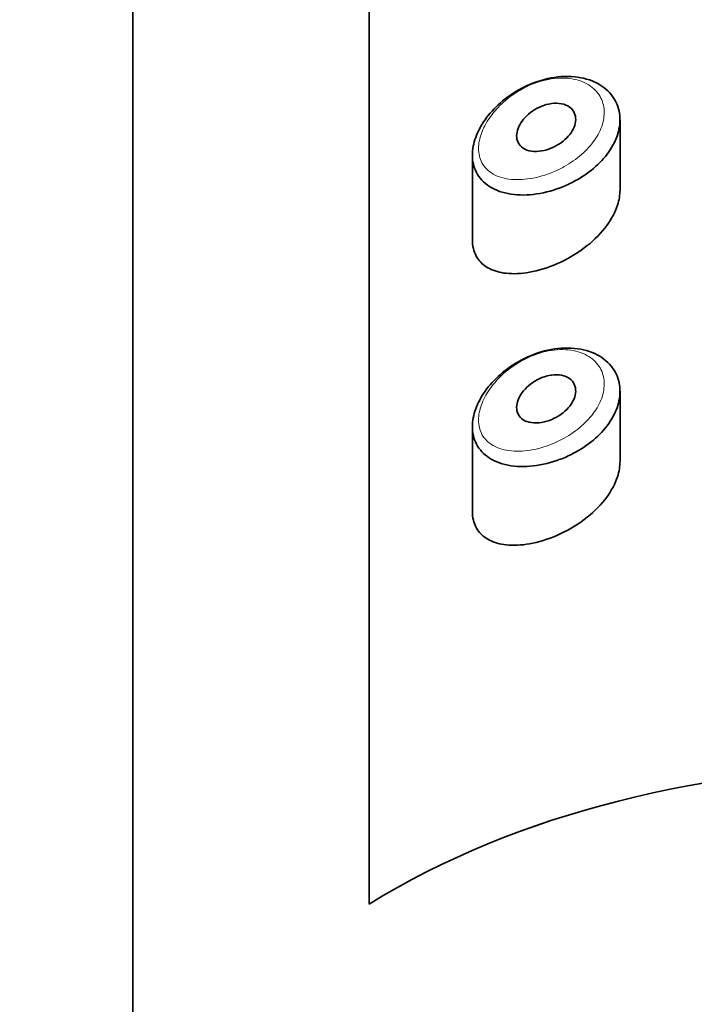
# Model space of a CAD drawing. Units: millimetres. Extents: x 0 to 2418, y 0 to 2715.
# Drawn here: x 1324 to 1336, y 2592 to 2609 of the extents above; entities that cross this region are included whole.
import ezdxf
from ezdxf import colors
from ezdxf.entities.mleader import LeaderData, LeaderLine
from ezdxf.math import Vec2, Vec3

# ---------------------------------------------------------------- set-up
doc = ezdxf.new("R2010")
doc.units = ezdxf.units.MM
doc.layers.add('DV2_Défaut', color=7, linetype='Continuous')
doc.layers.add('Défaut', color=7, linetype='Continuous')

# ---------------------------------------------------------------- blocks, each defined once
blk = doc.blocks.new('_DOT')
at = {"color": 0}
blk.add_line((0, 0), (-1, 0), dxfattribs=at)
at = {"color": 0, "const_width": 0.333}
blk.add_lwpolyline([(-0.1665, 0, 1), (0.1665, 0, 1)], format="xyb", close=True, dxfattribs=at)
blk = doc.blocks.new('SE1')
at = {"layer": 'DV2_Défaut', "color": 7, "linetype": 'Continuous', "lineweight": 35}
for p, q in [((1330.309, 2646.587), (1330.309, 2593.73)), ((1330.309, 2593.73), (1330.309, 2646.587)), ((1326.309, 2643.238), (1326.309, 2502.286)), ((1334.559, 2605.818), (1334.559, 2607.005)), ((1332.059, 2606.408), (1332.059, 2604.984)), ((1334.559, 2601.221), (1334.559, 2602.409)), ((1332.059, 2601.812), (1332.059, 2600.387))]:
    blk.add_line(p, q, dxfattribs=at)
for major_axis, start_param, end_param in [((-13, 0), 3.947707, 5.477071), ((13, 0), 0.806114, 2.335479)]:
    blk.add_ellipse((1339.309, 2587.7), major_axis=major_axis, ratio=0.642788, start_param=start_param, end_param=end_param, dxfattribs=at)
for points, knots in [([(1333.391, 2607.713), (1333.545, 2607.742), (1333.7, 2607.746), (1333.842, 2607.726), (1333.979, 2607.707), (1334.108, 2607.663), (1334.215, 2607.599), (1334.314, 2607.539), (1334.398, 2607.459), (1334.456, 2607.367), (1334.511, 2607.281), (1334.545, 2607.182), (1334.555, 2607.078), (1334.565, 2606.978), (1334.553, 2606.871), (1334.521, 2606.766), (1334.489, 2606.663), (1334.436, 2606.558), (1334.367, 2606.46), (1334.297, 2606.36), (1334.208, 2606.265), (1334.108, 2606.181), (1334.004, 2606.093), (1333.885, 2606.014), (1333.762, 2605.95), (1333.692, 2605.914), (1333.62, 2605.882), (1333.548, 2605.854), (1333.397, 2605.797), (1333.24, 2605.759), (1333.09, 2605.742), (1332.941, 2605.725), (1332.794, 2605.729), (1332.663, 2605.755), (1332.53, 2605.781), (1332.41, 2605.83), (1332.314, 2605.9), (1332.224, 2605.965), (1332.153, 2606.051), (1332.11, 2606.15), (1332.072, 2606.238), (1332.054, 2606.339), (1332.06, 2606.445), (1332.065, 2606.542), (1332.089, 2606.644), (1332.13, 2606.745), (1332.171, 2606.846), (1332.229, 2606.947), (1332.3, 2607.041), (1332.376, 2607.142), (1332.469, 2607.239), (1332.571, 2607.323), (1332.684, 2607.417), (1332.812, 2607.499), (1332.944, 2607.564), (1333.087, 2607.634), (1333.241, 2607.685), (1333.391, 2607.713)], [0, 0, 0, 0, 0.06109, 0.06109, 0.06109, 0.120126, 0.120126, 0.120126, 0.17515, 0.17515, 0.17515, 0.226631, 0.226631, 0.226631, 0.276023, 0.276023, 0.276023, 0.324828, 0.324828, 0.324828, 0.37442, 0.37442, 0.37442, 0.426091, 0.426091, 0.426091, 0.454869, 0.454869, 0.454869, 0.515328, 0.515328, 0.515328, 0.575739, 0.575739, 0.575739, 0.63676, 0.63676, 0.63676, 0.693898, 0.693898, 0.693898, 0.744363, 0.744363, 0.744363, 0.790367, 0.790367, 0.790367, 0.836314, 0.836314, 0.836314, 0.885727, 0.885727, 0.885727, 0.940433, 0.940433, 0.940433, 1, 1, 1, 1]), ([(1333.309, 2607.261), (1333.368, 2607.278), (1333.429, 2607.286), (1333.485, 2607.285), (1333.542, 2607.284), (1333.596, 2607.274), (1333.642, 2607.254), (1333.686, 2607.236), (1333.724, 2607.209), (1333.752, 2607.175), (1333.778, 2607.144), (1333.796, 2607.106), (1333.804, 2607.065), (1333.811, 2607.027), (1333.81, 2606.984), (1333.801, 2606.942), (1333.792, 2606.9), (1333.774, 2606.857), (1333.75, 2606.817), (1333.725, 2606.775), (1333.693, 2606.734), (1333.656, 2606.697), (1333.618, 2606.659), (1333.573, 2606.623), (1333.525, 2606.593), (1333.474, 2606.56), (1333.419, 2606.533), (1333.364, 2606.513), (1333.305, 2606.492), (1333.245, 2606.478), (1333.188, 2606.472), (1333.128, 2606.467), (1333.071, 2606.47), (1333.02, 2606.482), (1332.97, 2606.495), (1332.926, 2606.516), (1332.891, 2606.546), (1332.86, 2606.573), (1332.835, 2606.608), (1332.822, 2606.648), (1332.81, 2606.684), (1332.806, 2606.725), (1332.811, 2606.767), (1332.816, 2606.807), (1332.828, 2606.85), (1332.847, 2606.891), (1332.867, 2606.933), (1332.894, 2606.974), (1332.925, 2607.013), (1332.96, 2607.054), (1333, 2607.093), (1333.044, 2607.127), (1333.092, 2607.164), (1333.145, 2607.196), (1333.199, 2607.221), (1333.235, 2607.237), (1333.272, 2607.251), (1333.309, 2607.261)], [0, 0, 0, 0, 0.059515, 0.059515, 0.059515, 0.119219, 0.119219, 0.119219, 0.175762, 0.175762, 0.175762, 0.227805, 0.227805, 0.227805, 0.27664, 0.27664, 0.27664, 0.324401, 0.324401, 0.324401, 0.373178, 0.373178, 0.373178, 0.424681, 0.424681, 0.424681, 0.479997, 0.479997, 0.479997, 0.539117, 0.539117, 0.539117, 0.600288, 0.600288, 0.600288, 0.659949, 0.659949, 0.659949, 0.714588, 0.714588, 0.714588, 0.763723, 0.763723, 0.763723, 0.8101, 0.8101, 0.8101, 0.857244, 0.857244, 0.857244, 0.907879, 0.907879, 0.907879, 0.963344, 0.963344, 0.963344, 1, 1, 1, 1]), ([(1332.059, 2604.978), (1332.059, 2604.923), (1332.065, 2604.871), (1332.077, 2604.824), (1332.096, 2604.745), (1332.132, 2604.675), (1332.181, 2604.617), (1332.232, 2604.556), (1332.299, 2604.508), (1332.375, 2604.473), (1332.463, 2604.433), (1332.565, 2604.41), (1332.674, 2604.403), (1332.8, 2604.394), (1332.94, 2604.405), (1333.082, 2604.435), (1333.237, 2604.468), (1333.4, 2604.523), (1333.558, 2604.597), (1333.713, 2604.671), (1333.868, 2604.766), (1334.005, 2604.875), (1334.13, 2604.976), (1334.245, 2605.092), (1334.334, 2605.214), (1334.415, 2605.325), (1334.478, 2605.443), (1334.516, 2605.559), (1334.544, 2605.647), (1334.559, 2605.736), (1334.559, 2605.821)], [0, 0, 0, 0, 0.050807, 0.050807, 0.050807, 0.13454, 0.13454, 0.13454, 0.223763, 0.223763, 0.223763, 0.326182, 0.326182, 0.326182, 0.444465, 0.444465, 0.444465, 0.573267, 0.573267, 0.573267, 0.700425, 0.700425, 0.700425, 0.816565, 0.816565, 0.816565, 0.921045, 0.921045, 0.921045, 1, 1, 1, 1]), ([(1333.391, 2603.117), (1333.545, 2603.145), (1333.7, 2603.15), (1333.842, 2603.13), (1333.979, 2603.11), (1334.108, 2603.067), (1334.215, 2603.002), (1334.314, 2602.942), (1334.398, 2602.863), (1334.456, 2602.771), (1334.511, 2602.685), (1334.545, 2602.585), (1334.555, 2602.482), (1334.565, 2602.382), (1334.553, 2602.275), (1334.521, 2602.17), (1334.489, 2602.066), (1334.436, 2601.962), (1334.367, 2601.864), (1334.297, 2601.764), (1334.208, 2601.669), (1334.108, 2601.584), (1334.004, 2601.496), (1333.885, 2601.418), (1333.762, 2601.354), (1333.692, 2601.317), (1333.62, 2601.285), (1333.548, 2601.258), (1333.397, 2601.201), (1333.24, 2601.162), (1333.09, 2601.146), (1332.941, 2601.129), (1332.794, 2601.133), (1332.663, 2601.159), (1332.53, 2601.185), (1332.41, 2601.234), (1332.314, 2601.303), (1332.224, 2601.369), (1332.153, 2601.454), (1332.11, 2601.554), (1332.072, 2601.642), (1332.054, 2601.743), (1332.06, 2601.849), (1332.065, 2601.945), (1332.089, 2602.048), (1332.13, 2602.149), (1332.171, 2602.249), (1332.229, 2602.35), (1332.3, 2602.445), (1332.376, 2602.546), (1332.469, 2602.642), (1332.571, 2602.727), (1332.684, 2602.821), (1332.812, 2602.903), (1332.944, 2602.967), (1333.087, 2603.037), (1333.241, 2603.089), (1333.391, 2603.117)], [0, 0, 0, 0, 0.06109, 0.06109, 0.06109, 0.120126, 0.120126, 0.120126, 0.17515, 0.17515, 0.17515, 0.226631, 0.226631, 0.226631, 0.276023, 0.276023, 0.276023, 0.324828, 0.324828, 0.324828, 0.37442, 0.37442, 0.37442, 0.426091, 0.426091, 0.426091, 0.454869, 0.454869, 0.454869, 0.515328, 0.515328, 0.515328, 0.575739, 0.575739, 0.575739, 0.63676, 0.63676, 0.63676, 0.693898, 0.693898, 0.693898, 0.744363, 0.744363, 0.744363, 0.790367, 0.790367, 0.790367, 0.836314, 0.836314, 0.836314, 0.885727, 0.885727, 0.885727, 0.940433, 0.940433, 0.940433, 1, 1, 1, 1]), ([(1333.309, 2602.665), (1333.368, 2602.682), (1333.429, 2602.69), (1333.485, 2602.689), (1333.542, 2602.688), (1333.596, 2602.678), (1333.642, 2602.658), (1333.686, 2602.64), (1333.724, 2602.612), (1333.752, 2602.578), (1333.778, 2602.547), (1333.796, 2602.51), (1333.804, 2602.469), (1333.811, 2602.43), (1333.81, 2602.388), (1333.801, 2602.346), (1333.792, 2602.304), (1333.774, 2602.261), (1333.75, 2602.22), (1333.725, 2602.179), (1333.693, 2602.138), (1333.656, 2602.101), (1333.618, 2602.062), (1333.573, 2602.027), (1333.525, 2601.996), (1333.474, 2601.964), (1333.419, 2601.937), (1333.364, 2601.917), (1333.305, 2601.896), (1333.245, 2601.882), (1333.188, 2601.876), (1333.128, 2601.87), (1333.071, 2601.874), (1333.02, 2601.886), (1332.97, 2601.898), (1332.926, 2601.92), (1332.891, 2601.949), (1332.86, 2601.977), (1332.835, 2602.012), (1332.822, 2602.052), (1332.81, 2602.088), (1332.806, 2602.129), (1332.811, 2602.171), (1332.816, 2602.211), (1332.828, 2602.253), (1332.847, 2602.294), (1332.867, 2602.336), (1332.894, 2602.378), (1332.925, 2602.416), (1332.96, 2602.458), (1333, 2602.497), (1333.044, 2602.531), (1333.092, 2602.568), (1333.145, 2602.6), (1333.199, 2602.625), (1333.235, 2602.641), (1333.272, 2602.655), (1333.309, 2602.665)], [0, 0, 0, 0, 0.059515, 0.059515, 0.059515, 0.119219, 0.119219, 0.119219, 0.175762, 0.175762, 0.175762, 0.227805, 0.227805, 0.227805, 0.27664, 0.27664, 0.27664, 0.324401, 0.324401, 0.324401, 0.373178, 0.373178, 0.373178, 0.424681, 0.424681, 0.424681, 0.479997, 0.479997, 0.479997, 0.539117, 0.539117, 0.539117, 0.600288, 0.600288, 0.600288, 0.659949, 0.659949, 0.659949, 0.714588, 0.714588, 0.714588, 0.763723, 0.763723, 0.763723, 0.8101, 0.8101, 0.8101, 0.857244, 0.857244, 0.857244, 0.907879, 0.907879, 0.907879, 0.963344, 0.963344, 0.963344, 1, 1, 1, 1]), ([(1332.059, 2600.382), (1332.059, 2600.327), (1332.065, 2600.275), (1332.077, 2600.227), (1332.096, 2600.148), (1332.132, 2600.078), (1332.181, 2600.021), (1332.232, 2599.96), (1332.299, 2599.912), (1332.375, 2599.877), (1332.463, 2599.837), (1332.565, 2599.814), (1332.674, 2599.806), (1332.8, 2599.798), (1332.94, 2599.809), (1333.082, 2599.839), (1333.237, 2599.871), (1333.4, 2599.926), (1333.558, 2600.001), (1333.713, 2600.074), (1333.868, 2600.169), (1334.005, 2600.279), (1334.13, 2600.38), (1334.245, 2600.496), (1334.334, 2600.618), (1334.415, 2600.728), (1334.478, 2600.847), (1334.516, 2600.963), (1334.544, 2601.051), (1334.559, 2601.14), (1334.559, 2601.225)], [0, 0, 0, 0, 0.050807, 0.050807, 0.050807, 0.13454, 0.13454, 0.13454, 0.223763, 0.223763, 0.223763, 0.326182, 0.326182, 0.326182, 0.444465, 0.444465, 0.444465, 0.573267, 0.573267, 0.573267, 0.700425, 0.700425, 0.700425, 0.816565, 0.816565, 0.816565, 0.921045, 0.921045, 0.921045, 1, 1, 1, 1])]:
    blk.add_open_spline(points, degree=3, knots=knots, dxfattribs=at)
at = {"layer": 'DV2_Défaut', "color": 7, "linetype": 'Continuous', "lineweight": 18}
for points in [[(1333.298, 2607.678), (1333.297, 2607.678), (1333.297, 2607.678), (1333.297, 2607.678), (1333.169, 2607.648), (1333.039, 2607.599), (1332.917, 2607.533), (1332.798, 2607.47), (1332.683, 2607.39), (1332.582, 2607.299), (1332.503, 2607.228), (1332.43, 2607.148), (1332.369, 2607.064), (1332.309, 2606.982), (1332.259, 2606.894), (1332.224, 2606.807), (1332.189, 2606.721), (1332.169, 2606.633), (1332.164, 2606.552), (1332.16, 2606.463), (1332.175, 2606.378), (1332.207, 2606.307), (1332.244, 2606.225), (1332.305, 2606.156), (1332.381, 2606.106), (1332.463, 2606.052), (1332.566, 2606.017), (1332.678, 2606.001), (1332.79, 2605.986), (1332.915, 2605.989), (1333.042, 2606.01), (1333.169, 2606.03), (1333.302, 2606.069), (1333.431, 2606.123), (1333.493, 2606.149), (1333.554, 2606.179), (1333.613, 2606.212), (1333.718, 2606.27), (1333.819, 2606.34), (1333.908, 2606.418), (1333.993, 2606.492), (1334.068, 2606.575), (1334.129, 2606.662), (1334.187, 2606.746), (1334.232, 2606.836), (1334.26, 2606.925), (1334.287, 2607.014), (1334.297, 2607.104), (1334.289, 2607.188), (1334.28, 2607.275), (1334.251, 2607.357), (1334.204, 2607.427), (1334.154, 2607.503), (1334.083, 2607.567), (1333.999, 2607.613), (1333.907, 2607.664), (1333.798, 2607.696), (1333.682, 2607.707), (1333.56, 2607.718), (1333.428, 2607.708), (1333.298, 2607.678)], [(1333.298, 2603.082), (1333.297, 2603.082), (1333.297, 2603.082), (1333.297, 2603.081), (1333.169, 2603.052), (1333.039, 2603.002), (1332.917, 2602.937), (1332.798, 2602.874), (1332.683, 2602.794), (1332.582, 2602.703), (1332.503, 2602.631), (1332.43, 2602.552), (1332.369, 2602.468), (1332.309, 2602.386), (1332.259, 2602.298), (1332.224, 2602.211), (1332.189, 2602.125), (1332.169, 2602.037), (1332.164, 2601.956), (1332.16, 2601.867), (1332.175, 2601.782), (1332.207, 2601.71), (1332.244, 2601.628), (1332.305, 2601.56), (1332.381, 2601.51), (1332.463, 2601.456), (1332.566, 2601.421), (1332.678, 2601.405), (1332.79, 2601.39), (1332.915, 2601.393), (1333.042, 2601.413), (1333.169, 2601.434), (1333.302, 2601.472), (1333.431, 2601.527), (1333.493, 2601.553), (1333.554, 2601.582), (1333.613, 2601.615), (1333.718, 2601.674), (1333.819, 2601.744), (1333.908, 2601.822), (1333.993, 2601.896), (1334.068, 2601.979), (1334.129, 2602.066), (1334.187, 2602.15), (1334.232, 2602.24), (1334.26, 2602.328), (1334.287, 2602.418), (1334.297, 2602.508), (1334.289, 2602.591), (1334.28, 2602.678), (1334.251, 2602.761), (1334.204, 2602.831), (1334.154, 2602.907), (1334.083, 2602.971), (1333.999, 2603.017), (1333.907, 2603.068), (1333.798, 2603.099), (1333.682, 2603.11), (1333.56, 2603.122), (1333.428, 2603.112), (1333.298, 2603.082)]]:
    blk.add_open_spline(points, degree=3, knots=[0, 0, 0, 0, 0.000102, 0.000102, 0.000102, 0.060603, 0.060603, 0.060603, 0.119477, 0.119477, 0.119477, 0.165691, 0.165691, 0.165691, 0.21125, 0.21125, 0.21125, 0.256431, 0.256431, 0.256431, 0.30595, 0.30595, 0.30595, 0.362591, 0.362591, 0.362591, 0.423987, 0.423987, 0.423987, 0.485375, 0.485375, 0.485375, 0.546877, 0.546877, 0.546877, 0.576036, 0.576036, 0.576036, 0.627995, 0.627995, 0.627995, 0.677323, 0.677323, 0.677323, 0.72541, 0.72541, 0.72541, 0.773839, 0.773839, 0.773839, 0.824404, 0.824404, 0.824404, 0.8789, 0.8789, 0.8789, 0.938085, 0.938085, 0.938085, 1, 1, 1, 1], dxfattribs=at)

msp = doc.modelspace()

# ---------------------------------------------------------------- block references
at = {"layer": 'Défaut'}
msp.add_blockref('SE1', (0, 0), dxfattribs=at)

# ---------------------------------------------------------------- leaders
at = {"layer": 'Défaut', "color": 7, "linetype": 'Continuous', "lineweight": 18}
ml = msp.add_multileader_mtext('Standard', dxfattribs=at)
ml.set_content('{\\pxsm0.9;\\fSolid Edge ISO|b1||i0||c0|p34;\\W1.;07/06/2023\\P}', color=256)
ml.set_leader_properties()
ml.set_arrow_properties(name='DOT')
ml.build(insert=Vec2(0, 0))
ml.multileader.update_dxf_attribs({"leader_type": 0, "dogleg_length": 0, "arrow_head_size": 12})
ctx = ml.context
ctx.base_point, ctx.char_height, ctx.arrow_head_size, ctx.landing_gap_size = Vec3(2330.458, 2700.466), 12, 12, 4.2
notes = []
notes.append((ctx, [(0, (0, 0, 0), (0, 0), (1, 0), 1, [])]))
ctx.mtext.insert = Vec3(2332.458, 2706.586)
for ctx, leaders in notes:
    for number, flags, end, landing, length, lines in leaders:
        leader = LeaderData()
        leader.index, (leader.has_last_leader_line, leader.has_dogleg_vector, leader.attachment_direction) = number, flags
        leader.last_leader_point, leader.dogleg_vector, leader.dogleg_length = Vec3(end), Vec3(landing), length
        for number, points, colour, breaks in lines:
            line = LeaderLine()
            line.index, line.vertices, line.color, line.breaks = number, Vec3.list(points), colors.encode_raw_color(colour), breaks
            leader.lines.append(line)
        ctx.leaders.append(leader)

doc.saveas('drawing.dxf')
